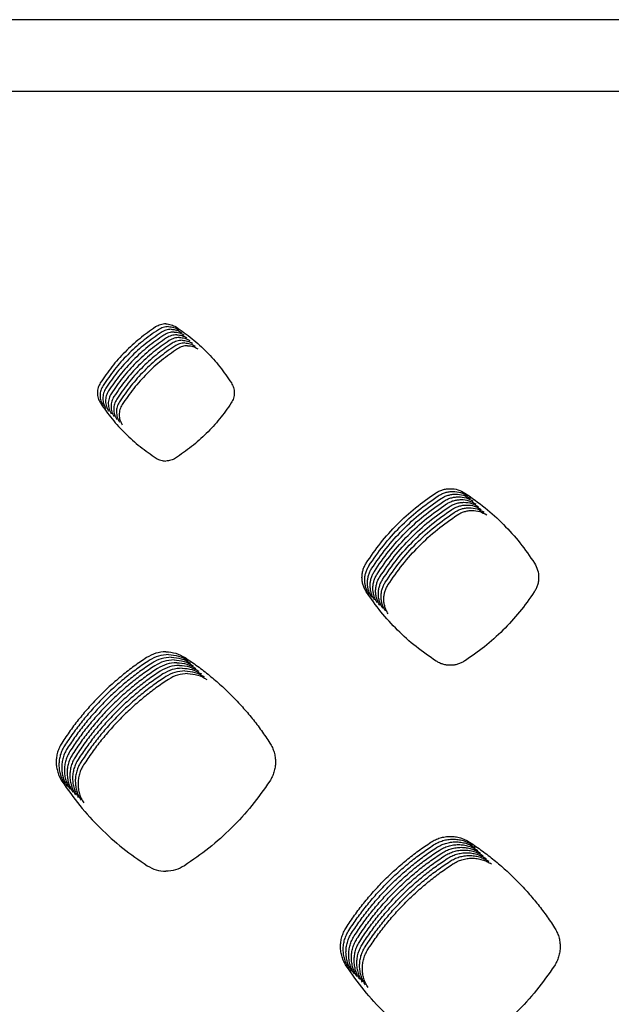
# Model space of a CAD drawing. Units: millimetres. Extents: x 14825 to 21551, y -16892 to -12508.
# Drawn here: x 15788 to 15828, y -15065 to -14998 of the extents above; entities that cross this region are included whole.
import ezdxf

# ---------------------------------------------------------------- set-up
doc = ezdxf.new("R2010")
doc.units = ezdxf.units.MM
doc.layers.add('1', color=7, linetype='Continuous')

msp = doc.modelspace()

# ---------------------------------------------------------------- linework, layer by layer
at = {"color": 6, "linetype": 'Continuous'}
for points in [[(15797.645, -15018.49), (15797.279, -15018.546), (15796.944, -15018.703)], [(15797.645, -15018.49), (15798.01, -15018.546), (15798.346, -15018.703)], [(15796.944, -15018.703), (15795.845, -15019.508), (15794.837, -15020.425), (15793.932, -15021.44), (15793.138, -15022.545)], [(15797.131, -15018.89), (15796.032, -15019.696), (15795.024, -15020.612), (15794.119, -15021.627), (15793.326, -15022.732)], [(15797.319, -15019.077), (15796.22, -15019.883), (15795.212, -15020.799), (15794.307, -15021.815), (15793.513, -15022.919)], [(15797.832, -15018.678), (15797.467, -15018.733), (15797.131, -15018.89)], [(15798.02, -15018.865), (15797.654, -15018.921), (15797.319, -15019.077)], [(15798.207, -15019.053), (15797.842, -15019.108), (15797.507, -15019.265)], [(15797.832, -15018.678), (15798.198, -15018.733), (15798.533, -15018.89)], [(15798.02, -15018.865), (15798.386, -15018.921), (15798.721, -15019.077)], [(15798.207, -15019.053), (15798.573, -15019.108), (15798.908, -15019.265)], [(15798.346, -15018.703), (15799.445, -15019.508), (15800.453, -15020.425), (15801.357, -15021.44), (15802.151, -15022.545)], [(15797.507, -15019.265), (15796.408, -15020.071), (15795.4, -15020.987), (15794.495, -15022.002), (15793.701, -15023.107)], [(15797.694, -15019.452), (15796.595, -15020.258), (15795.587, -15021.174), (15794.682, -15022.189), (15793.888, -15023.294)], [(15797.882, -15019.64), (15796.783, -15020.445), (15795.775, -15021.362), (15794.87, -15022.377), (15794.076, -15023.482)], [(15798.069, -15019.827), (15796.97, -15020.633), (15795.962, -15021.549), (15795.057, -15022.564), (15794.264, -15023.669)], [(15798.395, -15019.24), (15798.029, -15019.296), (15797.694, -15019.452)], [(15798.583, -15019.427), (15798.217, -15019.483), (15797.882, -15019.64)], [(15798.77, -15019.615), (15798.405, -15019.67), (15798.069, -15019.827)], [(15798.958, -15019.802), (15798.592, -15019.858), (15798.257, -15020.014)], [(15798.395, -15019.24), (15798.761, -15019.296), (15799.096, -15019.452)], [(15798.583, -15019.427), (15798.948, -15019.483), (15799.284, -15019.64)], [(15798.77, -15019.615), (15799.136, -15019.67), (15799.471, -15019.827)], [(15798.958, -15019.802), (15799.324, -15019.858), (15799.659, -15020.014)], [(15798.257, -15020.014), (15797.158, -15020.82), (15796.15, -15021.736), (15795.245, -15022.752), (15794.451, -15023.856)], [(15798.445, -15020.202), (15797.346, -15021.008), (15796.338, -15021.924), (15795.433, -15022.939), (15794.639, -15024.044)], [(15799.145, -15019.99), (15798.78, -15020.045), (15798.445, -15020.202)], [(15799.145, -15019.99), (15799.511, -15020.045), (15799.846, -15020.202)], [(15793.138, -15022.545), (15792.987, -15022.878), (15792.936, -15023.239), (15792.991, -15023.6), (15793.146, -15023.932)], [(15802.151, -15022.545), (15802.302, -15022.878), (15802.353, -15023.239), (15802.298, -15023.6), (15802.143, -15023.932)], [(15793.326, -15022.732), (15793.174, -15023.065), (15793.124, -15023.426), (15793.178, -15023.788), (15793.334, -15024.12)], [(15793.513, -15022.919), (15793.362, -15023.253), (15793.312, -15023.614), (15793.366, -15023.975), (15793.521, -15024.307)], [(15793.701, -15023.107), (15793.55, -15023.44), (15793.499, -15023.801), (15793.554, -15024.162), (15793.709, -15024.495)], [(15793.146, -15023.932), (15793.951, -15025.027), (15794.865, -15026.032), (15795.877, -15026.934), (15796.977, -15027.728)], [(15793.888, -15023.294), (15793.737, -15023.627), (15793.687, -15023.989), (15793.741, -15024.35), (15793.896, -15024.682)], [(15794.076, -15023.482), (15793.925, -15023.815), (15793.874, -15024.176), (15793.929, -15024.537), (15794.084, -15024.869)], [(15794.264, -15023.669), (15794.112, -15024.002), (15794.062, -15024.363), (15794.116, -15024.725), (15794.272, -15025.057)], [(15794.451, -15023.856), (15794.3, -15024.19), (15794.25, -15024.551), (15794.304, -15024.912), (15794.459, -15025.244)], [(15802.143, -15023.932), (15801.338, -15025.027), (15800.424, -15026.032), (15799.412, -15026.934), (15798.312, -15027.728)], [(15794.639, -15024.044), (15794.488, -15024.377), (15794.437, -15024.738), (15794.492, -15025.099), (15794.647, -15025.432)], [(15796.977, -15027.728), (15797.297, -15027.875), (15797.645, -15027.927)], [(15798.312, -15027.728), (15797.992, -15027.875), (15797.645, -15027.927)], [(15816.196, -15030.129), (15816.429, -15029.999), (15816.678, -15029.905), (15816.938, -15029.847), (15817.204, -15029.828), (15817.73, -15029.904), (15818.215, -15030.128)], [(15816.383, -15030.316), (15816.617, -15030.187), (15816.865, -15030.092), (15817.126, -15030.034), (15817.392, -15030.015), (15817.918, -15030.092), (15818.402, -15030.316)], [(15811.421, -15034.951), (15812.419, -15033.562), (15813.556, -15032.286), (15814.819, -15031.138), (15816.196, -15030.129)], [(15811.608, -15035.138), (15812.606, -15033.749), (15813.744, -15032.474), (15815.007, -15031.326), (15816.383, -15030.316)], [(15811.796, -15035.326), (15812.794, -15033.937), (15813.932, -15032.661), (15815.194, -15031.513), (15816.571, -15030.504)], [(15811.983, -15035.513), (15812.981, -15034.124), (15814.119, -15032.848), (15815.382, -15031.701), (15816.759, -15030.691)], [(15816.571, -15030.504), (15816.804, -15030.374), (15817.053, -15030.28), (15817.314, -15030.222), (15817.579, -15030.202), (15818.106, -15030.279), (15818.59, -15030.503)], [(15816.759, -15030.691), (15816.992, -15030.561), (15817.241, -15030.467), (15817.501, -15030.409), (15817.767, -15030.39), (15818.293, -15030.466), (15818.778, -15030.69)], [(15816.946, -15030.879), (15817.179, -15030.749), (15817.428, -15030.654), (15817.689, -15030.597), (15817.954, -15030.577), (15818.481, -15030.654), (15818.965, -15030.878)], [(15818.215, -15030.128), (15819.595, -15031.139), (15820.861, -15032.288), (15821.997, -15033.562), (15822.994, -15034.948)], [(15812.171, -15035.7), (15813.169, -15034.312), (15814.307, -15033.036), (15815.57, -15031.888), (15816.946, -15030.879)], [(15812.359, -15035.888), (15813.357, -15034.499), (15814.494, -15033.223), (15815.757, -15032.075), (15817.134, -15031.066)], [(15812.546, -15036.075), (15813.544, -15034.686), (15814.682, -15033.411), (15815.945, -15032.263), (15817.321, -15031.253)], [(15817.134, -15031.066), (15817.367, -15030.936), (15817.616, -15030.842), (15817.876, -15030.784), (15818.142, -15030.765), (15818.668, -15030.841), (15819.153, -15031.065)], [(15817.321, -15031.253), (15817.555, -15031.124), (15817.803, -15031.029), (15818.064, -15030.971), (15818.33, -15030.952), (15818.856, -15031.029), (15819.34, -15031.253)], [(15817.509, -15031.441), (15817.742, -15031.311), (15817.991, -15031.217), (15818.252, -15031.159), (15818.517, -15031.139), (15819.044, -15031.216), (15819.528, -15031.44)], [(15817.697, -15031.628), (15817.93, -15031.498), (15818.179, -15031.404), (15818.439, -15031.346), (15818.705, -15031.327), (15819.231, -15031.403), (15819.716, -15031.627)], [(15812.734, -15036.263), (15813.732, -15034.874), (15814.87, -15033.598), (15816.132, -15032.45), (15817.509, -15031.441)], [(15812.921, -15036.45), (15813.919, -15035.061), (15815.057, -15033.785), (15816.32, -15032.638), (15817.697, -15031.628)], [(15811.431, -15036.925), (15811.304, -15036.698), (15811.211, -15036.455), (15811.154, -15036.2), (15811.134, -15035.941), (15811.151, -15035.681), (15811.205, -15035.426), (15811.295, -15035.181), (15811.421, -15034.951)], [(15811.619, -15037.113), (15811.492, -15036.885), (15811.399, -15036.642), (15811.341, -15036.388), (15811.321, -15036.128), (15811.338, -15035.868), (15811.392, -15035.613), (15811.483, -15035.369), (15811.608, -15035.138)], [(15811.807, -15037.3), (15811.679, -15037.073), (15811.586, -15036.83), (15811.529, -15036.575), (15811.509, -15036.316), (15811.526, -15036.055), (15811.58, -15035.801), (15811.67, -15035.556), (15811.796, -15035.326)], [(15822.994, -15034.948), (15823.21, -15035.423), (15823.282, -15035.939), (15823.262, -15036.2), (15823.205, -15036.454), (15823.112, -15036.699), (15822.983, -15036.928)], [(15811.994, -15037.488), (15811.867, -15037.26), (15811.774, -15037.017), (15811.717, -15036.763), (15811.696, -15036.503), (15811.714, -15036.243), (15811.768, -15035.988), (15811.858, -15035.744), (15811.983, -15035.513)], [(15812.182, -15037.675), (15812.054, -15037.447), (15811.962, -15037.204), (15811.904, -15036.95), (15811.884, -15036.69), (15811.901, -15036.43), (15811.955, -15036.176), (15812.046, -15035.931), (15812.171, -15035.7)], [(15812.369, -15037.862), (15812.242, -15037.635), (15812.149, -15037.392), (15812.092, -15037.137), (15812.072, -15036.878), (15812.089, -15036.618), (15812.143, -15036.363), (15812.233, -15036.118), (15812.359, -15035.888)], [(15812.557, -15038.05), (15812.43, -15037.822), (15812.337, -15037.579), (15812.279, -15037.325), (15812.259, -15037.065), (15812.276, -15036.805), (15812.33, -15036.55), (15812.421, -15036.306), (15812.546, -15036.075)], [(15812.745, -15038.237), (15812.617, -15038.01), (15812.524, -15037.767), (15812.467, -15037.512), (15812.447, -15037.253), (15812.464, -15036.992), (15812.518, -15036.738), (15812.608, -15036.493), (15812.734, -15036.263)], [(15812.932, -15038.425), (15812.805, -15038.197), (15812.712, -15037.954), (15812.655, -15037.7), (15812.634, -15037.44), (15812.652, -15037.18), (15812.706, -15036.925), (15812.796, -15036.681), (15812.921, -15036.45)], [(15816.237, -15041.691), (15814.854, -15040.693), (15813.583, -15039.557), (15812.439, -15038.297), (15811.431, -15036.925)], [(15822.983, -15036.928), (15821.973, -15038.302), (15820.825, -15039.563), (15819.555, -15040.696), (15818.174, -15041.692)], [(15796.323, -15041.444), (15795.465, -15042.038), (15794.641, -15042.676), (15793.85, -15043.356), (15793.096, -15044.078), (15792.38, -15044.839), (15791.706, -15045.636), (15791.074, -15046.466), (15790.487, -15047.33)], [(15797.645, -15041.046), (15796.955, -15041.15), (15796.323, -15041.444)], [(15797.832, -15041.234), (15797.143, -15041.337), (15796.51, -15041.631)], [(15798.02, -15041.421), (15797.33, -15041.524), (15796.698, -15041.818)], [(15797.645, -15041.046), (15798.334, -15041.15), (15798.967, -15041.444)], [(15797.832, -15041.234), (15798.522, -15041.337), (15799.154, -15041.631)], [(15798.02, -15041.421), (15798.71, -15041.524), (15799.342, -15041.818)], [(15798.967, -15041.444), (15799.824, -15042.038), (15800.649, -15042.676), (15801.439, -15043.356), (15802.194, -15044.078), (15802.909, -15044.839), (15803.584, -15045.636), (15804.215, -15046.466), (15804.803, -15047.33)], [(15796.51, -15041.631), (15795.652, -15042.225), (15794.828, -15042.863), (15794.038, -15043.544), (15793.283, -15044.266), (15792.568, -15045.026), (15791.893, -15045.823), (15791.262, -15046.654), (15790.674, -15047.517)], [(15796.698, -15041.818), (15795.84, -15042.413), (15795.016, -15043.05), (15794.225, -15043.731), (15793.471, -15044.453), (15792.755, -15045.213), (15792.081, -15046.01), (15791.449, -15046.841), (15790.862, -15047.704)], [(15796.885, -15042.006), (15796.028, -15042.6), (15795.204, -15043.238), (15794.413, -15043.919), (15793.658, -15044.64), (15792.943, -15045.401), (15792.268, -15046.198), (15791.637, -15047.029), (15791.049, -15047.892)], [(15797.073, -15042.193), (15796.215, -15042.788), (15795.391, -15043.425), (15794.6, -15044.106), (15793.846, -15044.828), (15793.131, -15045.588), (15792.456, -15046.385), (15791.824, -15047.216), (15791.237, -15048.079)], [(15798.207, -15041.608), (15797.518, -15041.712), (15796.885, -15042.006)], [(15798.395, -15041.796), (15797.705, -15041.899), (15797.073, -15042.193)], [(15798.583, -15041.983), (15797.893, -15042.087), (15797.261, -15042.381)], [(15798.77, -15042.171), (15798.081, -15042.274), (15797.448, -15042.568)], [(15798.207, -15041.608), (15798.897, -15041.712), (15799.529, -15042.006)], [(15798.395, -15041.796), (15799.085, -15041.899), (15799.717, -15042.193)], [(15798.583, -15041.983), (15799.272, -15042.087), (15799.905, -15042.381)], [(15798.77, -15042.171), (15799.46, -15042.274), (15800.092, -15042.568)], [(15818.174, -15041.692), (15817.95, -15041.814), (15817.711, -15041.904), (15817.461, -15041.958), (15817.207, -15041.976), (15816.951, -15041.958), (15816.702, -15041.904), (15816.463, -15041.815), (15816.237, -15041.691)], [(15797.261, -15042.381), (15796.403, -15042.975), (15795.579, -15043.613), (15794.788, -15044.293), (15794.034, -15045.015), (15793.318, -15045.776), (15792.644, -15046.573), (15792.012, -15047.403), (15791.425, -15048.267)], [(15797.448, -15042.568), (15796.59, -15043.162), (15795.766, -15043.8), (15794.976, -15044.481), (15794.221, -15045.203), (15793.506, -15045.963), (15792.831, -15046.76), (15792.2, -15047.591), (15791.612, -15048.454)], [(15797.636, -15042.755), (15796.778, -15043.35), (15795.954, -15043.987), (15795.163, -15044.668), (15794.409, -15045.39), (15793.693, -15046.15), (15793.019, -15046.947), (15792.387, -15047.778), (15791.8, -15048.641)], [(15798.958, -15042.358), (15798.268, -15042.461), (15797.636, -15042.755)], [(15799.145, -15042.545), (15798.456, -15042.649), (15797.823, -15042.943)], [(15798.958, -15042.358), (15799.648, -15042.461), (15800.28, -15042.755)], [(15799.145, -15042.545), (15799.835, -15042.649), (15800.467, -15042.943)], [(15797.823, -15042.943), (15796.966, -15043.537), (15796.142, -15044.175), (15795.351, -15044.856), (15794.596, -15045.577), (15793.881, -15046.338), (15793.206, -15047.135), (15792.575, -15047.966), (15791.987, -15048.829)], [(15790.487, -15047.33), (15790.321, -15047.633), (15790.201, -15047.957), (15790.129, -15048.295), (15790.106, -15048.64), (15790.132, -15048.984), (15790.208, -15049.319), (15790.331, -15049.642), (15790.5, -15049.945)], [(15790.674, -15047.517), (15790.509, -15047.82), (15790.389, -15048.145), (15790.316, -15048.482), (15790.293, -15048.827), (15790.32, -15049.171), (15790.395, -15049.507), (15790.519, -15049.83), (15790.688, -15050.133)], [(15804.803, -15047.33), (15804.968, -15047.633), (15805.088, -15047.957), (15805.161, -15048.295), (15805.183, -15048.64), (15805.157, -15048.984), (15805.082, -15049.319), (15804.958, -15049.642), (15804.789, -15049.945)], [(15790.862, -15047.704), (15790.696, -15048.008), (15790.576, -15048.332), (15790.504, -15048.67), (15790.481, -15049.015), (15790.507, -15049.359), (15790.583, -15049.694), (15790.706, -15050.017), (15790.875, -15050.32)], [(15791.049, -15047.892), (15790.884, -15048.195), (15790.764, -15048.519), (15790.691, -15048.857), (15790.669, -15049.202), (15790.695, -15049.546), (15790.77, -15049.881), (15790.894, -15050.204), (15791.063, -15050.507)], [(15791.237, -15048.079), (15791.071, -15048.383), (15790.951, -15048.707), (15790.879, -15049.045), (15790.856, -15049.39), (15790.883, -15049.733), (15790.958, -15050.069), (15791.081, -15050.392), (15791.25, -15050.695)], [(15791.425, -15048.267), (15791.259, -15048.57), (15791.139, -15048.894), (15791.067, -15049.232), (15791.044, -15049.577), (15791.07, -15049.921), (15791.146, -15050.256), (15791.269, -15050.579), (15791.438, -15050.882)], [(15791.612, -15048.454), (15791.447, -15048.757), (15791.327, -15049.082), (15791.254, -15049.419), (15791.231, -15049.764), (15791.258, -15050.108), (15791.333, -15050.444), (15791.457, -15050.767), (15791.626, -15051.07)], [(15791.8, -15048.641), (15791.634, -15048.945), (15791.514, -15049.269), (15791.442, -15049.607), (15791.419, -15049.952), (15791.445, -15050.296), (15791.521, -15050.631), (15791.644, -15050.954), (15791.813, -15051.257)], [(15791.987, -15048.829), (15791.822, -15049.132), (15791.702, -15049.456), (15791.629, -15049.794), (15791.607, -15050.139), (15791.633, -15050.483), (15791.708, -15050.818), (15791.832, -15051.141), (15792.001, -15051.444)], [(15790.5, -15049.945), (15791.734, -15051.624), (15793.135, -15053.166), (15794.685, -15054.55), (15796.371, -15055.766)], [(15804.789, -15049.945), (15803.556, -15051.624), (15802.154, -15053.166), (15800.604, -15054.55), (15798.919, -15055.766)], [(15810.038, -15060.031), (15810.625, -15059.168), (15811.256, -15058.339), (15811.93, -15057.542), (15812.645, -15056.782), (15813.399, -15056.06), (15814.19, -15055.378), (15815.015, -15054.74), (15815.873, -15054.145)], [(15810.226, -15060.218), (15810.813, -15059.355), (15811.443, -15058.526), (15812.117, -15057.73), (15812.833, -15056.969), (15813.587, -15056.247), (15814.378, -15055.566), (15815.203, -15054.927), (15816.061, -15054.332)], [(15815.873, -15054.145), (15816.181, -15053.974), (15816.51, -15053.849), (15816.854, -15053.773), (15817.205, -15053.747), (15817.555, -15053.772), (15817.898, -15053.848), (15818.228, -15053.972), (15818.537, -15054.144)], [(15816.061, -15054.332), (15816.369, -15054.161), (15816.698, -15054.036), (15817.041, -15053.96), (15817.392, -15053.935), (15817.743, -15053.96), (15818.086, -15054.035), (15818.415, -15054.159), (15818.725, -15054.331)], [(15816.249, -15054.52), (15816.556, -15054.348), (15816.885, -15054.224), (15817.229, -15054.148), (15817.58, -15054.122), (15817.931, -15054.147), (15818.273, -15054.222), (15818.603, -15054.347), (15818.912, -15054.519)], [(15816.436, -15054.707), (15816.744, -15054.536), (15817.073, -15054.411), (15817.417, -15054.335), (15817.767, -15054.31), (15818.118, -15054.335), (15818.461, -15054.41), (15818.79, -15054.534), (15819.1, -15054.706)], [(15818.537, -15054.144), (15819.396, -15054.738), (15820.22, -15055.375), (15821.011, -15056.055), (15821.766, -15056.777), (15822.482, -15057.537), (15823.157, -15058.334), (15823.789, -15059.164), (15824.377, -15060.027)], [(15810.413, -15060.406), (15811, -15059.543), (15811.631, -15058.713), (15812.305, -15057.917), (15813.02, -15057.156), (15813.774, -15056.435), (15814.565, -15055.753), (15815.391, -15055.114), (15816.249, -15054.52)], [(15810.601, -15060.593), (15811.188, -15059.73), (15811.819, -15058.901), (15812.493, -15058.104), (15813.208, -15057.344), (15813.962, -15056.622), (15814.753, -15055.94), (15815.578, -15055.302), (15816.436, -15054.707)], [(15810.789, -15060.78), (15811.376, -15059.918), (15812.006, -15059.088), (15812.68, -15058.292), (15813.395, -15057.531), (15814.15, -15056.809), (15814.941, -15056.128), (15815.766, -15055.489), (15816.624, -15054.894)], [(15810.976, -15060.968), (15811.563, -15060.105), (15812.194, -15059.276), (15812.868, -15058.479), (15813.583, -15057.719), (15814.337, -15056.997), (15815.128, -15056.315), (15815.953, -15055.677), (15816.811, -15055.082)], [(15816.624, -15054.894), (15816.932, -15054.723), (15817.26, -15054.598), (15817.604, -15054.522), (15817.955, -15054.497), (15818.306, -15054.522), (15818.648, -15054.597), (15818.978, -15054.722), (15819.288, -15054.893)], [(15816.811, -15055.082), (15817.119, -15054.911), (15817.448, -15054.786), (15817.792, -15054.71), (15818.143, -15054.684), (15818.493, -15054.709), (15818.836, -15054.785), (15819.166, -15054.909), (15819.475, -15055.081)], [(15816.999, -15055.269), (15817.307, -15055.098), (15817.636, -15054.973), (15817.979, -15054.897), (15818.33, -15054.872), (15818.681, -15054.897), (15819.024, -15054.972), (15819.353, -15055.096), (15819.663, -15055.268)], [(15817.187, -15055.457), (15817.494, -15055.285), (15817.823, -15055.161), (15818.167, -15055.085), (15818.518, -15055.059), (15818.869, -15055.084), (15819.211, -15055.159), (15819.541, -15055.284), (15819.85, -15055.456)], [(15796.371, -15055.766), (15796.981, -15056.046), (15797.645, -15056.145)], [(15798.919, -15055.766), (15798.309, -15056.046), (15797.645, -15056.145)], [(15811.164, -15061.155), (15811.751, -15060.292), (15812.381, -15059.463), (15813.055, -15058.667), (15813.771, -15057.906), (15814.525, -15057.184), (15815.316, -15056.503), (15816.141, -15055.864), (15816.999, -15055.269)], [(15811.351, -15061.343), (15811.938, -15060.48), (15812.569, -15059.65), (15813.243, -15058.854), (15813.958, -15058.093), (15814.712, -15057.372), (15815.503, -15056.69), (15816.329, -15056.051), (15817.187, -15055.457)], [(15811.539, -15061.53), (15812.126, -15060.667), (15812.757, -15059.838), (15813.431, -15059.041), (15814.146, -15058.281), (15814.9, -15057.559), (15815.691, -15056.877), (15816.516, -15056.239), (15817.374, -15055.644)], [(15817.374, -15055.644), (15817.682, -15055.473), (15818.011, -15055.348), (15818.355, -15055.272), (15818.705, -15055.247), (15819.056, -15055.272), (15819.399, -15055.347), (15819.728, -15055.471), (15820.038, -15055.643)], [(15810.051, -15062.645), (15809.883, -15062.344), (15809.76, -15062.022), (15809.684, -15061.685), (15809.657, -15061.341), (15809.68, -15060.997), (15809.752, -15060.66), (15809.872, -15060.336), (15810.038, -15060.031)], [(15810.239, -15062.833), (15810.07, -15062.531), (15809.947, -15062.209), (15809.871, -15061.872), (15809.845, -15061.528), (15809.868, -15061.184), (15809.94, -15060.847), (15810.06, -15060.523), (15810.226, -15060.218)], [(15810.426, -15063.02), (15810.258, -15062.719), (15810.135, -15062.397), (15810.059, -15062.06), (15810.033, -15061.716), (15810.056, -15061.371), (15810.127, -15061.035), (15810.247, -15060.711), (15810.413, -15060.406)], [(15824.377, -15060.027), (15824.543, -15060.331), (15824.664, -15060.656), (15824.736, -15060.995), (15824.759, -15061.34), (15824.733, -15061.685), (15824.658, -15062.021), (15824.534, -15062.345), (15824.365, -15062.649)], [(15810.614, -15063.208), (15810.445, -15062.906), (15810.322, -15062.584), (15810.247, -15062.247), (15810.22, -15061.903), (15810.243, -15061.559), (15810.315, -15061.222), (15810.435, -15060.898), (15810.601, -15060.593)], [(15810.801, -15063.395), (15810.633, -15063.094), (15810.51, -15062.771), (15810.434, -15062.434), (15810.408, -15062.09), (15810.431, -15061.746), (15810.503, -15061.41), (15810.623, -15061.086), (15810.789, -15060.78)], [(15810.989, -15063.582), (15810.821, -15063.281), (15810.698, -15062.959), (15810.622, -15062.622), (15810.595, -15062.278), (15810.618, -15061.934), (15810.69, -15061.597), (15810.81, -15061.273), (15810.976, -15060.968)], [(15811.177, -15063.77), (15811.008, -15063.468), (15810.885, -15063.146), (15810.809, -15062.809), (15810.783, -15062.465), (15810.806, -15062.121), (15810.878, -15061.784), (15810.998, -15061.46), (15811.164, -15061.155)], [(15811.364, -15063.957), (15811.196, -15063.656), (15811.073, -15063.334), (15810.997, -15062.997), (15810.971, -15062.653), (15810.994, -15062.308), (15811.065, -15061.972), (15811.185, -15061.648), (15811.351, -15061.343)], [(15811.552, -15064.145), (15811.383, -15063.843), (15811.26, -15063.521), (15811.185, -15063.184), (15811.158, -15062.84), (15811.181, -15062.496), (15811.253, -15062.159), (15811.373, -15061.835), (15811.539, -15061.53)], [(15815.919, -15068.47), (15814.23, -15067.25), (15812.677, -15065.861), (15811.28, -15064.322), (15810.051, -15062.645)], [(15824.365, -15062.649), (15823.131, -15064.328), (15821.729, -15065.87), (15820.178, -15067.255), (15818.492, -15068.471)]]:
    msp.add_spline(points, degree=3, dxfattribs=at)
at = {"layer": '1', "color": 6, "linetype": 'Continuous'}
msp.add_line((16073.789, -14997.566), (15523.606, -14997.566), dxfattribs=at)
at = {"layer": '1', "color": 1, "linetype": 'Continuous'}
msp.add_line((15522.586, -15002.492), (16074.809, -15002.492), dxfattribs=at)

doc.saveas('drawing.dxf')
